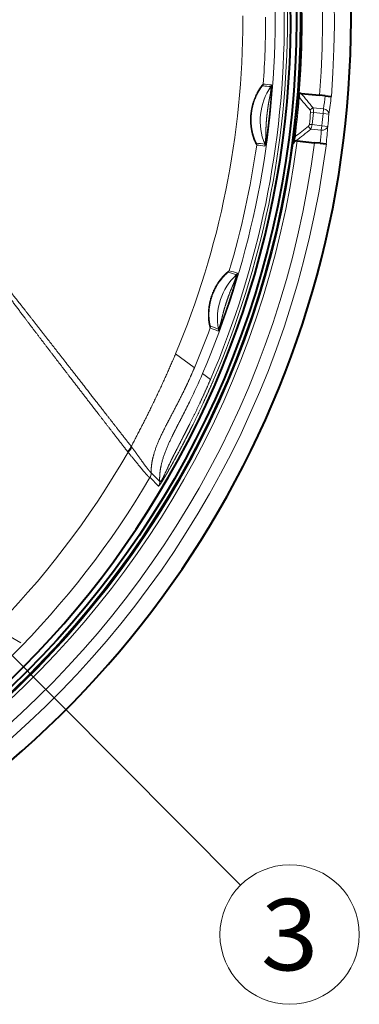
# Model space of a CAD drawing. Extents: x 28 to 556, y 17 to 399.
# Drawn here: x 137 to 151, y 133 to 174 of the extents above; entities that cross this region are included whole.
import ezdxf
from ezdxf.enums import TextEntityAlignment as Align

# ---------------------------------------------------------------- set-up
doc = ezdxf.new("R2010")
doc.units = 0
doc.layers.get('0').update_dxf_attribs({"lineweight": 13})
doc.styles.get("Standard").update_dxf_attribs({"font": 'isocp.shx'})

# ---------------------------------------------------------------- blocks, each defined once
blk = doc.blocks.new('BLOCK663')
at = {"color": 7, "lineweight": 13}
blk.add_line((49.919094, -49.781284), (72.697571, -72.654579), dxfattribs=at)
blk.add_lwpolyline([(54.244019, -52.290276), (49.919094, -49.781284), (52.410095, -54.116592)], dxfattribs=at)
blk.add_circle((76.827126, -76.801331), 5.852245, dxfattribs=at)
blk.add_text('3', height=6, dxfattribs=at).set_placement((74.410561, -79.801331), (79.24369, -79.801331), align=Align.FIT)
blk = doc.blocks.new('BLOCK664')
at = {"color": 7, "lineweight": 13}
for p, q in [((72.896, 0), (72.895, 0.353)), ((75.605, 0), (75.605, 0.022)), ((75.605, -0.022), (75.605, 0)), ((79.673, -7.469), (78.798, -7.377)), ((78.591, -7.743), (78.819, -7.766)), ((79.633, -7.851), (78.819, -7.766)), ((79.633, -7.851), (79.673, -7.469)), ((79.633, -7.851), (80.13, -7.9)), ((78.712, -8.792), (78.483, -8.766)), ((79.525, -8.877), (78.712, -8.792)), ((79.525, -8.877), (79.485, -9.259)), ((79.525, -8.877), (80.022, -8.933)), ((79.485, -9.259), (78.61, -9.167)), ((77.148, -10.323), (77.142, -10.327)), ((67.241, -28.046), (68.819, -29.193)), ((68.829, -29.201), (68.786, -29.3)), ((68.819, -29.193), (68.829, -29.201)), ((70.179, -30.182), (69.51, -29.696)), ((63.25, -36.292), (63.203, -36.23)), ((63.572, -35.878), (63.52, -35.809)), ((65.816, -39.15), (65.101, -38.43)), ((65.914, -38.757), (65.197, -38.039))]:
    blk.add_line(p, q, dxfattribs=at)
at = {"color": 7, "lineweight": 40}
for p, q in [((77.6, -6.145), (77.592, -6.238)), ((77.795, -6.166), (79.337, -6.328)), ((79.819, -6.378), (79.337, -6.328)), ((79.819, -6.378), (80.323, -6.431)), ((80.323, -6.431), (80.331, -6.432)), ((77.137, -10.365), (77.142, -10.327)), ((77.143, -10.321), (77.142, -10.327)), ((77.171, -10.133), (77.143, -10.321)), ((77.467, -10.153), (78.919, -10.306)), ((79.401, -10.356), (78.919, -10.306)), ((79.401, -10.356), (79.905, -10.409)), ((79.905, -10.409), (79.913, -10.41))]:
    blk.add_line(p, q, dxfattribs=at)
for radius in [77.732, 77.4]:
    blk.add_circle((0, 0), radius, dxfattribs=at)
at = {"color": 7, "lineweight": 13}
for centre, radius, start, end in [((0, 0), 81.982, 103.68562, 421.35211), ((0, 0), 80.588, 355.42222, 442.57778), ((0, 0), 79.589, 355.43995, 442.56005), ((0, 0), 77.834, 352.51941, 535.51336), ((-0.134, -0.001), 76.515, 0.00028, 16.3243), ((0.005, 0), 76.641, 359.9997, 16.35302), ((0.203, 0), 75.402, 0.0168, 12.0094), ((-0.176, 0.006), 76.557, 336.77629, 359.9954), ((0.006, 0), 76.64, 336.727, 0.00041), ((0.572, 0.001), 74.235, 355.83923, 0.17835), ((0.535, -0.004), 72.361, 337.19902, 0.0031), ((0.203, 0), 75.402, 347.9906, 359.98315), ((79.422, -8.488), 5.072, 145.2849, 202.48798), ((74.312, -5.363), 0.3, 325.12023, 355.83824), ((76.01, 6.385), 12.008, 263.05541, 266.38148), ((76.189, 7.748), 13.228, 263.14882, 266.16582), ((75.005, -5.428), 0.3, 325.31552, 355.85109), ((0, 0), 77.904, 352.7757, 355.2243), ((-92.747, -148.892), 222.056, 39.52087, 39.88924), ((-93.29, -148.921), 222.821, 39.43743, 39.84201), ((0.251, 3.737), 80.209, 351.96918, 352.75532), ((0.21, 3.355), 80.709, 351.98405, 353.03577), ((78.934, -7.801), 0.445, 107.78079, 150.87239), ((0, 0), 78.971, 353.62685, 354.37315), ((78.374, -7.718), 0.218, 353.42154, 38.01796), ((0, 0), 79.201, 353.62685, 354.37315), ((0, 0), 80.019, 353.63066, 354.36934), ((0, 0), 80.519, 353.63066, 354.36934), ((-59.764, 164.921), 222.056, 308.11076, 308.47913), ((78.266, -8.745), 0.218, 309.99116, 354.58126), ((78.831, -8.781), 0.445, 197.1276, 240.21921), ((-0.492, -3.325), 80.709, 354.96423, 356.01595), ((-60.266, 165.034), 222.784, 308.15174, 308.5626), ((-0.533, -3.707), 80.211, 355.24469, 356.03082), ((0, 0), 80.588, 265.42222, 352.57778), ((0, 0), 79.589, 265.43995, 352.56005), ((0, 0), 78.13, 265.46684, 352.53316), ((0, 0), 77.83, 265.65339, 352.34661), ((0.441, 0.011), 74.366, 343.54276, 351.87422), ((73.764, -10.458), 0.3, 351.87817, 22.61016), ((72.279, -27.641), 17.388, 81.88032, 84.18435), ((71.977, -30.641), 20.248, 82.11593, 84.0934), ((74.457, -10.542), 0.3, 351.91792, 22.45304), ((0.267, -0.017), 75.335, 336.79916, 347.99316), ((75.834, -25.08), 5.072, 133.24987, 190.06148), ((71.473, -20.972), 0.3, 313.35919, 343.53954), ((75.516, -9.133), 12.653, 252.34781, 255.55047), ((75.931, -7.791), 13.906, 252.54942, 255.46431), ((72.153, -21.167), 0.3, 313.28251, 343.61013), ((0.466, 0.011), 74.342, 336.86254, 339.63138), ((69.879, -25.76), 0.3, 339.63081, 9.81179), ((62.487, -46.668), 22.174, 67.90908, 69.75358), ((63.624, -43.658), 19.108, 67.81185, 69.95069), ((70.544, -26.018), 0.3, 339.69659, 10.02381), ((25.765, -11.099), 47.534, 333.96472, 336.96878), ((11.57, -4.044), 63.385, 332.7408, 333.867), ((0, 0), 72.923, 299.84681, 330.15319), ((64.488, -38.075), 0.7, 329.54793, 4.78293), ((65.157, -38.046), 0.0404, 10.53278, 45.54655), ((0, 0), 75.59, 300.5577, 329.4423), ((65.096, -38.437), 0.00832, 58.15721, 125.60225), ((64.498, -38.074), 0.7, 329.4251, 2.86556), ((65.215, -38.792), 0.7, 329.23412, 2.80632)]:
    blk.add_arc(centre, radius, start, end, dxfattribs=at)
at = {"color": 7, "lineweight": 40}
for centre, radius, start, end in [((0, 0), 81.982, 241.35211, 76.31438), ((0, 0), 76.916, 174.18623, 488.4373), ((0, 0), 77.843, 355.47226, 82.5965), ((78.941, -6.139), 1.353, 184.19314, 194.84784), ((78.321, -10.339), 1.168, 152.35486, 169.84575), ((77.347, -10.398), 0.213, 159.34801, 171.10685), ((77.43, -10.509), 0.358, 83.95856, 101.62317)]:
    blk.add_arc(centre, radius, start, end, dxfattribs=at)
at = {"color": 7, "lineweight": 13}
for centre, major_axis, ratio, start_param, end_param in [((78.652, -7.748), (-0.051, -0.497), 0.336593, 1.568775, 2.44493), ((79.633, -7.851), (0.495, -0.07), 0.768023, 0.054522, 1.598023), ((78.544, -8.774), (-0.054, -0.497), 0.336597, 0.696673, 1.572825), ((79.525, -8.877), (0.499, -0.035), 0.768023, 4.685162, 6.228664), ((62.956, -36.089), (0.553, 0.43), 0.380879, 4.86735, 5.791057), ((63.003, -36.151), (0.559, 0.421), 0.378796, 4.873159, 5.795981)]:
    blk.add_ellipse(centre, major_axis=major_axis, ratio=ratio, start_param=start_param, end_param=end_param, dxfattribs=at)
for points, knots in [([(74.611, -5.385), (74.6, -5.384), (74.552, -5.432), (74.468, -5.529), (74.256, -5.818), (74.017, -6.249), (73.9, -6.503), (73.64, -7.208), (73.514, -7.997), (73.5, -8.496), (73.581, -9.229), (73.755, -9.835), (73.822, -10.022), (73.931, -10.282), (74.012, -10.436), (74.037, -10.478), (74.054, -10.499), (74.061, -10.5)], [0, 0, 0, 0, 0, 0, 2.374154, 2.374154, 2.374154, 4.960357, 4.960357, 4.960357, 9.098918, 9.098918, 9.098918, 11.264271, 11.264271, 11.264271, 12.711226, 12.711226, 12.711226, 12.711226, 12.711226, 12.711226]), ([(74.558, -5.535), (74.547, -5.534), (74.501, -5.582), (74.421, -5.681), (74.223, -5.97), (74.005, -6.398), (73.901, -6.643), (73.72, -7.181), (73.616, -7.765), (73.587, -8.073), (73.579, -8.53), (73.622, -8.967), (73.642, -9.109), (73.703, -9.462), (73.789, -9.772), (73.847, -9.94), (73.937, -10.163), (74.002, -10.291), (74.022, -10.324), (74.035, -10.342), (74.041, -10.342)], [0, 0, 0, 0, 0, 0, 2.470462, 2.470462, 2.470462, 5.027375, 5.027375, 5.027375, 7.741579, 7.741579, 7.741579, 9.091819, 9.091819, 9.091819, 11.211914, 11.211914, 11.211914, 12.548868, 12.548868, 12.548868, 12.548868, 12.548868, 12.548868]), ([(74.735, -10.428), (74.741, -10.429), (74.754, -10.378), (74.773, -10.281), (74.8, -10.105), (74.817, -9.882), (74.82, -9.831), (74.825, -9.728), (74.827, -9.623), (74.828, -9.571), (74.832, -9.278), (74.836, -8.996), (74.854, -8.726), (74.89, -8.269), (74.939, -7.816), (74.967, -7.583), (75.014, -7.241), (75.074, -6.896), (75.099, -6.764), (75.135, -6.588), (75.171, -6.408), (75.184, -6.345), (75.207, -6.219), (75.225, -6.099), (75.232, -6.041), (75.252, -5.851), (75.259, -5.709), (75.26, -5.636), (75.258, -5.599), (75.252, -5.599)], [0, 0, 0, 0, 0, 0, 1.649618, 1.649618, 1.649618, 2.111661, 2.111661, 2.111661, 2.573703, 2.573703, 2.573703, 4.725747, 4.725747, 4.725747, 6.910432, 6.910432, 6.910432, 7.983993, 7.983993, 7.983993, 8.546805, 8.546805, 8.546805, 9.109618, 9.109618, 9.109618, 10.520895, 10.520895, 10.520895, 10.520895, 10.520895, 10.520895]), ([(74.755, -10.584), (74.759, -10.585), (74.768, -10.56), (74.779, -10.513), (74.804, -10.393), (74.835, -10.216), (74.849, -10.13), (74.881, -9.923), (74.913, -9.7), (74.927, -9.594), (74.977, -9.221), (75.02, -8.868), (75.047, -8.636), (75.102, -8.157), (75.151, -7.681), (75.173, -7.468), (75.207, -7.112), (75.24, -6.741), (75.252, -6.594), (75.27, -6.377), (75.286, -6.154), (75.292, -6.062), (75.306, -5.823), (75.313, -5.636), (75.314, -5.545), (75.313, -5.475), (75.307, -5.453), (75.307, -5.451), (75.306, -5.45), (75.305, -5.45)], [0, 0, 0, 0, 0, 0, 1.090887, 1.090887, 1.090887, 1.935515, 1.935515, 1.935515, 2.928048, 2.928048, 2.928048, 5.190821, 5.190821, 5.190821, 7.44648, 7.44648, 7.44648, 8.518261, 8.518261, 8.518261, 9.297998, 9.297998, 9.297998, 10.62285, 10.62285, 10.62285, 10.845121, 10.845121, 10.845121, 10.845121, 10.845121, 10.845121]), ([(51.341, -16.532), (51.301, -16.657), (51.26, -16.781), (51.219, -16.907), (51.141, -17.161), (51.079, -17.433), (51.055, -17.573), (51.027, -17.808), (51.018, -18.055), (51.017, -18.149), (51.019, -18.34), (51.029, -18.537), (51.036, -18.637), (51.059, -18.882), (51.093, -19.133), (51.117, -19.281), (51.176, -19.583), (51.258, -19.892), (51.305, -20.044), (51.395, -20.301), (51.504, -20.557), (51.551, -20.659), (51.649, -20.86), (51.756, -21.057), (51.812, -21.155), (51.997, -21.467), (52.195, -21.769), (52.335, -21.973), (52.69, -22.478), (53.053, -22.972), (53.272, -23.268), (54.092, -24.369), (54.92, -25.466), (55.483, -26.209), (56.7, -27.805), (57.923, -29.398), (58.509, -30.161), (59.271, -31.149), (60.034, -32.138), (60.186, -32.334), (60.489, -32.727), (60.793, -33.119), (60.945, -33.316), (61.486, -34.016), (62.029, -34.716), (62.422, -35.224), (62.813, -35.727), (63.203, -36.23)], [0, 0, 0, 0, 0, 0, 1.823709, 1.823709, 1.823709, 3.595464, 3.595464, 3.595464, 4.668187, 4.668187, 4.668187, 5.74091, 5.74091, 5.74091, 7.280265, 7.280265, 7.280265, 8.778832, 8.778832, 8.778832, 9.783809, 9.783809, 9.783809, 10.788785, 10.788785, 10.788785, 13.049929, 13.049929, 13.049929, 16.434482, 16.434482, 16.434482, 25.692698, 25.692698, 25.692698, 34.887919, 34.887919, 34.887919, 37.168777, 37.168777, 37.168777, 39.449634, 39.449634, 39.449634, 45.305178, 45.305178, 45.305178, 45.305178, 45.305178, 45.305178]), ([(51.455, -16.568), (51.414, -16.693), (51.374, -16.819), (51.333, -16.944), (51.257, -17.197), (51.202, -17.465), (51.183, -17.604), (51.167, -17.834), (51.17, -18.076), (51.173, -18.166), (51.183, -18.348), (51.2, -18.535), (51.211, -18.63), (51.241, -18.87), (51.282, -19.115), (51.31, -19.261), (51.377, -19.562), (51.469, -19.869), (51.522, -20.02), (51.661, -20.368), (51.839, -20.708), (51.95, -20.894), (52.2, -21.279), (52.47, -21.648), (52.619, -21.844), (52.988, -22.323), (53.362, -22.798), (53.587, -23.083), (54.416, -24.136), (55.245, -25.194), (55.86, -25.982), (57.114, -27.589), (58.368, -29.199), (59.566, -30.736), (60.369, -31.766), (61.172, -32.797), (61.324, -32.993), (61.854, -33.672), (62.385, -34.353), (62.765, -34.841), (63.143, -35.325), (63.52, -35.809)], [0, 0, 0, 0, 0, 0, 1.824201, 1.824201, 1.824201, 3.657292, 3.657292, 3.657292, 4.709428, 4.709428, 4.709428, 5.761563, 5.761563, 5.761563, 7.336888, 7.336888, 7.336888, 8.889337, 8.889337, 8.889337, 10.88306, 10.88306, 10.88306, 13.128074, 13.128074, 13.128074, 16.503514, 16.503514, 16.503514, 25.564478, 25.564478, 25.564478, 35.314068, 35.314068, 35.314068, 37.593173, 37.593173, 37.593173, 43.244368, 43.244368, 43.244368, 43.244368, 43.244368, 43.244368]), ([(70.16, -25.864), (70.149, -25.86), (70.125, -25.792), (70.088, -25.66), (70.036, -25.388), (70.006, -25.04), (70, -24.915), (69.99, -24.363), (70.068, -23.743), (70.193, -23.272), (70.434, -22.681), (70.744, -22.165), (70.825, -22.042), (71.038, -21.741), (71.257, -21.489), (71.388, -21.357), (71.576, -21.184), (71.699, -21.09), (71.734, -21.066), (71.754, -21.055), (71.761, -21.057)], [0, 0, 0, 0, 0, 0, 2.428557, 2.428557, 2.428557, 3.675823, 3.675823, 3.675823, 7.717045, 7.717045, 7.717045, 9.065178, 9.065178, 9.065178, 11.173781, 11.173781, 11.173781, 12.501228, 12.501228, 12.501228, 12.501228, 12.501228, 12.501228]), ([(70.175, -25.708), (70.164, -25.705), (70.143, -25.641), (70.112, -25.517), (70.055, -25.169), (70.039, -24.684), (70.05, -24.416), (70.131, -23.71), (70.351, -22.997), (70.537, -22.58), (70.882, -22.01), (71.235, -21.589), (71.352, -21.465), (71.518, -21.306), (71.625, -21.22), (71.655, -21.198), (71.673, -21.188), (71.679, -21.19)], [0, 0, 0, 0, 0, 0, 2.447253, 2.447253, 2.447253, 4.973919, 4.973919, 4.973919, 8.960439, 8.960439, 8.960439, 11.0342, 11.0342, 11.0342, 12.330312, 12.330312, 12.330312, 12.330312, 12.330312, 12.330312]), ([(72.441, -21.251), (72.445, -21.252), (72.444, -21.275), (72.436, -21.316), (72.412, -21.423), (72.372, -21.581), (72.35, -21.662), (72.312, -21.802), (72.269, -21.951), (72.253, -22.006), (72.221, -22.114), (72.189, -22.221), (72.173, -22.274), (72.081, -22.577), (71.991, -22.863), (71.921, -23.083), (71.774, -23.536), (71.625, -23.985), (71.55, -24.206), (71.435, -24.54), (71.314, -24.885), (71.269, -25.012), (71.196, -25.214), (71.119, -25.423), (71.085, -25.514), (70.998, -25.742), (70.923, -25.927), (70.884, -26.018), (70.849, -26.093), (70.831, -26.118), (70.829, -26.121), (70.827, -26.123), (70.826, -26.122)], [0, 0, 0, 0, 0, 0, 1.010006, 1.010006, 1.010006, 1.841997, 1.841997, 1.841997, 2.311867, 2.311867, 2.311867, 2.781737, 2.781737, 2.781737, 5.039823, 5.039823, 5.039823, 7.225804, 7.225804, 7.225804, 8.311004, 8.311004, 8.311004, 9.069406, 9.069406, 9.069406, 10.402804, 10.402804, 10.402804, 10.694325, 10.694325, 10.694325, 10.694325, 10.694325, 10.694325]), ([(72.359, -21.385), (72.365, -21.386), (72.356, -21.437), (72.333, -21.534), (72.284, -21.707), (72.207, -21.918), (72.189, -21.965), (72.15, -22.061), (72.11, -22.157), (72.089, -22.204), (72.018, -22.367), (71.949, -22.525), (71.903, -22.637), (71.728, -23.072), (71.577, -23.504), (71.463, -23.848), (71.328, -24.284), (71.21, -24.737), (71.182, -24.853), (71.14, -25.03), (71.098, -25.212), (71.083, -25.274), (71.051, -25.396), (71.018, -25.512), (71, -25.567), (70.942, -25.744), (70.89, -25.872), (70.862, -25.936), (70.845, -25.968), (70.84, -25.966)], [0, 0, 0, 0, 0, 0, 1.647634, 1.647634, 1.647634, 2.106648, 2.106648, 2.106648, 2.565662, 2.565662, 2.565662, 3.679887, 3.679887, 3.679887, 6.903966, 6.903966, 6.903966, 7.999386, 7.999386, 7.999386, 8.556812, 8.556812, 8.556812, 9.115007, 9.115007, 9.115007, 10.493002, 10.493002, 10.493002, 10.493002, 10.493002, 10.493002]), ([(65.197, -38.039), (65.184, -37.461), (65.265, -36.849), (65.451, -36.224), (65.913, -35.078), (66.514, -33.909), (66.799, -33.375), (67.392, -32.262), (67.969, -31.115), (68.255, -30.514), (68.526, -29.907), (68.786, -29.3)], [0, 0, 0, 0, 0, 0, 5.440222, 5.440222, 5.440222, 9.884866, 9.884866, 9.884866, 14.628705, 14.628705, 14.628705, 14.628705, 14.628705, 14.628705]), ([(70.409, -30.281), (70.148, -30.889), (69.881, -31.492), (69.607, -32.092), (69.233, -32.89), (68.848, -33.682), (68.751, -33.88), (68.555, -34.275), (68.356, -34.669), (68.256, -34.866), (67.953, -35.456), (67.644, -36.043), (67.434, -36.433), (67.116, -37.015), (66.789, -37.595), (66.672, -37.8), (66.488, -38.119), (66.301, -38.435), (66.219, -38.572), (66.058, -38.835), (65.93, -39.032), (65.886, -39.092), (65.845, -39.141), (65.827, -39.152), (65.822, -39.153), (65.819, -39.152), (65.816, -39.15)], [0, 0, 0, 0, 0, 0, 5.729541, 5.729541, 5.729541, 7.639619, 7.639619, 7.639619, 9.550882, 9.550882, 9.550882, 13.377818, 13.377818, 13.377818, 15.269117, 15.269117, 15.269117, 16.528036, 16.528036, 16.528036, 17.951058, 17.951058, 17.951058, 18.687384, 18.687384, 18.687384, 18.687384, 18.687384, 18.687384]), ([(70.178, -30.182), (69.919, -30.786), (69.654, -31.386), (69.375, -31.991), (68.999, -32.782), (68.611, -33.568), (68.514, -33.765), (68.317, -34.157), (68.118, -34.549), (68.019, -34.745), (67.72, -35.329), (67.419, -35.911), (67.215, -36.308), (66.919, -36.895), (66.638, -37.481), (66.554, -37.661), (66.425, -37.942), (66.3, -38.211), (66.261, -38.295), (66.172, -38.478), (66.088, -38.632), (66.045, -38.699), (65.972, -38.786), (65.937, -38.784), (65.926, -38.771), (65.918, -38.762), (65.914, -38.757)], [0, 0, 0, 0, 0, 0, 5.708981, 5.708981, 5.708981, 7.616829, 7.616829, 7.616829, 9.52486, 9.52486, 9.52486, 13.319757, 13.319757, 13.319757, 15.25315, 15.25315, 15.25315, 16.071778, 16.071778, 16.071778, 17.22582, 17.22582, 17.22582, 18.560796, 18.560796, 18.560796, 18.560796, 18.560796, 18.560796]), ([(67.915, -33.076), (67.585, -33.72), (67.25, -34.362), (66.901, -35.037), (66.379, -36.137), (66.031, -37.3), (65.931, -37.78), (65.89, -38.27), (65.914, -38.757)], [0, 0, 0, 0, 0, 0, 5.090879, 5.090879, 5.090879, 8.516223, 8.516223, 8.516223, 8.516223, 8.516223, 8.516223]), ([(65.091, -38.43), (65.07, -38.437), (65.019, -38.398), (64.934, -38.314), (64.642, -37.994), (64.212, -37.472), (63.913, -37.095), (63.593, -36.698), (63.25, -36.292)], [0, 0, 0, 0, 0, 0, 2.673771, 2.673771, 2.673771, 7.240872, 7.240872, 7.240872, 7.240872, 7.240872, 7.240872]), ([(65.186, -38.017), (65.168, -38.002), (65.137, -37.971), (65.091, -37.92), (64.905, -37.701), (64.609, -37.314), (64.372, -36.983), (64.071, -36.557), (63.739, -36.103), (63.684, -36.028), (63.628, -35.953), (63.572, -35.878)], [0, 0, 0, 0, 0, 0, 1.988324, 1.988324, 1.988324, 6.310485, 6.310485, 6.310485, 7.150981, 7.150981, 7.150981, 7.150981, 7.150981, 7.150981])]:
    blk.add_open_spline(points, degree=5, knots=knots, dxfattribs=at)
at = {"color": 7, "lineweight": 40}
for points, knots in [([(77.795, -6.166), (77.779, -6.164), (77.762, -6.163), (77.746, -6.164), (77.715, -6.167), (77.684, -6.175), (77.669, -6.18), (77.649, -6.19), (77.63, -6.203), (77.624, -6.207), (77.614, -6.215), (77.604, -6.224), (77.6, -6.229), (77.596, -6.233), (77.592, -6.238)], [0, 0, 0, 0, 0, 0, 0.1185601, 0.1185601, 0.1185601, 0.2202512, 0.2202512, 0.2202512, 0.2675425, 0.2675425, 0.2675425, 0.3076062, 0.3076062, 0.3076062, 0.3076062, 0.3076062, 0.3076062]), ([(77.358, -10.159), (77.31, -10.168), (77.268, -10.182), (77.234, -10.203), (77.194, -10.24), (77.166, -10.283), (77.159, -10.297), (77.153, -10.31), (77.148, -10.323)], [0, 0, 0, 0, 0, 0, 0.4930938, 0.4930938, 0.4930938, 0.6950895, 0.6950895, 0.6950895, 0.6950895, 0.6950895, 0.6950895])]:
    blk.add_open_spline(points, degree=5, knots=knots, dxfattribs=at)
at = {"color": 7, "lineweight": 13}
blk.add_open_spline([(63.52, -35.809), (64.305, -34.341), (65.089, -32.801), (65.849, -31.226), (66.575, -29.632), (67.241, -28.046)], degree=5, dxfattribs=at)

msp = doc.modelspace()

# ---------------------------------------------------------------- block references
at = {"lineweight": 0, "xscale": 0.5, "yscale": 0.5, "zscale": 0.5}
for name in ['BLOCK664', 'BLOCK663']:
    msp.add_blockref(name, (109.903714, 173.878398), dxfattribs=at)

doc.saveas('drawing.dxf')
